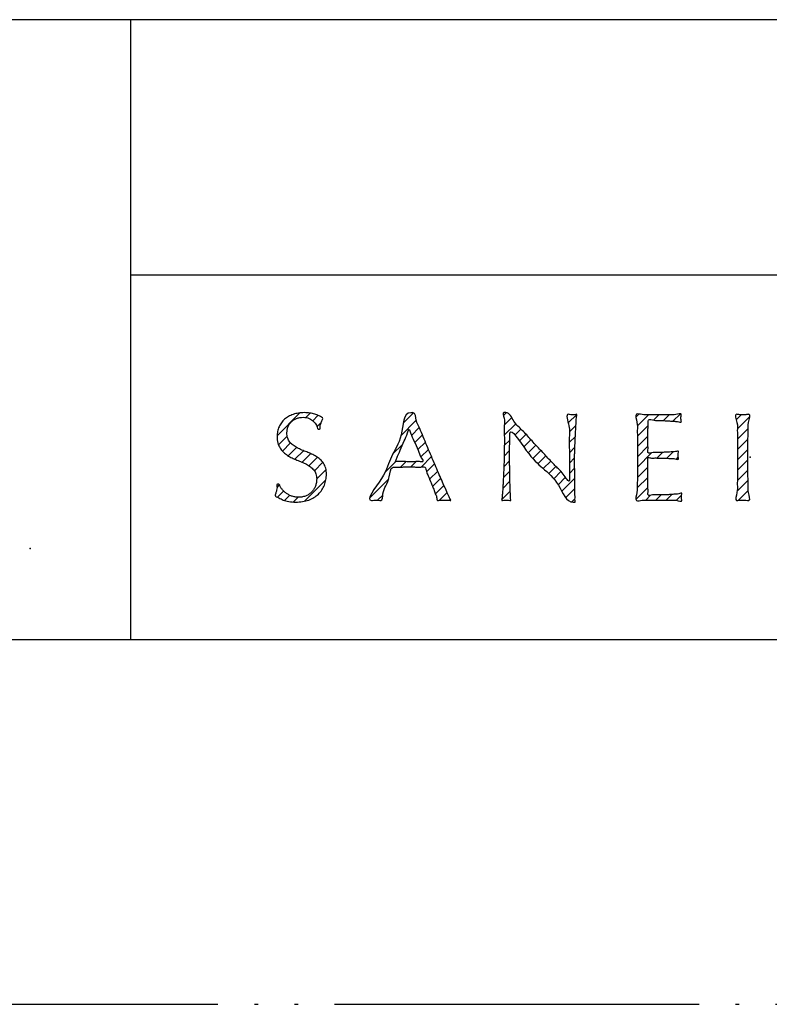
# Model space of a CAD drawing. Units: millimetres. Extents: x 0 to 210, y 0 to 297.
# Drawn here: x 163 to 184, y 0 to 27 of the extents above; entities that cross this region are included whole.
import ezdxf

# ---------------------------------------------------------------- set-up
doc = ezdxf.new("R2010")
doc.units = ezdxf.units.MM
doc.linetypes.add('PHANTOM', pattern=[13, 10, -1, 0, -1, 0, -1])
doc.layers.add('1', color=7, linetype='Continuous')
doc.layers.add('_U_30EC_U_30A4_U_30E4_U_30FC_1', color=7, linetype='Continuous')
pattern_1 = [(45, (0, 0), (-0.28284271, 0), [])]

# ---------------------------------------------------------------- blocks, each defined once
blk = doc.blocks.new('開示A4')
at = {"layer": '1', "linetype": 'Continuous'}
h = blk.add_hatch(dxfattribs=at)
h.set_pattern_fill('CUSTOM14', color=2, scale=0.1, angle=45, pattern_type=2)
h.set_pattern_definition(pattern_1)
edge = h.paths.add_edge_path()
edge.add_spline(control_points=[(170.147, 14.138), (170.163, 14.117), (170.197, 14.075), (170.26, 14.02), (170.333, 13.973), (170.418, 13.935), (170.513, 13.91), (170.617, 13.903), (170.722, 13.911), (170.821, 13.941), (170.906, 13.988), (170.978, 14.05), (171.035, 14.124), (171.077, 14.21), (171.103, 14.305), (171.112, 14.419), (171.099, 14.543), (171.033, 14.66), (170.937, 14.745), (170.825, 14.814), (170.699, 14.872), (170.566, 14.924), (170.431, 14.979), (170.305, 15.049), (170.193, 15.138), (170.097, 15.25), (170.033, 15.399), (170.02, 15.559), (170.032, 15.71), (170.071, 15.838), (170.135, 15.951), (170.224, 16.046), (170.334, 16.124), (170.463, 16.182), (170.611, 16.217), (170.768, 16.227), (170.917, 16.219), (171.06, 16.191), (171.16, 16.134), (171.313, 16.087), (171.246, 16.002), (171.23, 15.934), (171.198, 15.869), (171.215, 15.767), (171.167, 15.775), (171.132, 15.768), (171.13, 15.833), (171.099, 15.878), (171.066, 15.936), (171.021, 15.985), (170.966, 16.03), (170.901, 16.068), (170.823, 16.093), (170.736, 16.099), (170.645, 16.092), (170.559, 16.069), (170.483, 16.031), (170.417, 15.981), (170.362, 15.917), (170.322, 15.843), (170.298, 15.759), (170.289, 15.652), (170.302, 15.53), (170.368, 15.411), (170.464, 15.326), (170.576, 15.256), (170.701, 15.197), (170.835, 15.146), (170.969, 15.093), (171.095, 15.028), (171.208, 14.945), (171.303, 14.84), (171.367, 14.699), (171.381, 14.541), (171.367, 14.382), (171.324, 14.235), (171.255, 14.101), (171.157, 13.985), (171.035, 13.891), (170.887, 13.822), (170.718, 13.78), (170.532, 13.768), (170.353, 13.778), (170.188, 13.82), (170.083, 13.888), (169.935, 13.937), (169.998, 14.03), (170.007, 14.103), (170.03, 14.169), (170.003, 14.27), (170.052, 14.262), (170.092, 14.269), (170.1, 14.191), (170.131, 14.156), (170.147, 14.138)], knot_values=[0, 0, 0, 0, 0.079642, 0.162177, 0.248649, 0.340497, 0.438191, 0.543446, 0.651812, 0.753019, 0.84922, 0.941929, 1.03425, 1.129079, 1.226697, 1.32722, 1.470572, 1.59549, 1.719934, 1.850577, 1.98906, 2.134139, 2.280698, 2.42453, 2.56593, 2.708239, 2.861718, 3.045169, 3.183798, 3.314814, 3.442083, 3.569913, 3.702178, 3.842308, 3.992872, 4.156751, 4.310982, 4.44586, 4.572394, 4.701657, 4.768279, 4.835961, 4.912789, 5.006285, 5.026909, 5.047534, 5.101808, 5.162325, 5.22692, 5.294232, 5.364545, 5.438319, 5.517878, 5.607648, 5.70045, 5.788251, 5.872715, 5.955167, 6.037192, 6.120669, 6.206849, 6.296681, 6.442558, 6.56819, 6.692905, 6.82422, 6.963122, 7.107844, 7.253432, 7.395187, 7.533141, 7.67055, 7.816237, 7.987692, 8.142277, 8.293663, 8.442962, 8.591598, 8.743679, 8.903725, 9.076307, 9.265579, 9.459204, 9.61762, 9.75361, 9.874873, 9.95452, 10.024164, 10.097698, 10.1891, 10.209746, 10.230392, 10.300571, 10.37632, 10.37632, 10.37632, 10.37632], degree=3, periodic=0)
h = blk.add_hatch(dxfattribs=at)
h.set_pattern_fill('CUSTOM13', color=2, scale=0.1, angle=45, pattern_type=2)
h.set_pattern_definition(pattern_1)
edge = h.paths.add_edge_path()
edge.add_spline(control_points=[(174.792, 13.816), (174.777, 13.818), (174.746, 13.822), (174.701, 13.823), (174.656, 13.823), (174.61, 13.823), (174.564, 13.823), (174.518, 13.823), (174.475, 13.825), (174.404, 13.8), (174.406, 13.922), (174.359, 14.007), (174.319, 14.125), (174.271, 14.242), (174.22, 14.364), (174.172, 14.491), (174.114, 14.599), (174.098, 14.756), (173.957, 14.724), (173.851, 14.735), (173.736, 14.734), (173.625, 14.735), (173.518, 14.734), (173.412, 14.734), (173.311, 14.727), (173.127, 14.751), (173.116, 14.447), (173.009, 14.224), (172.91, 14.039), (172.923, 13.795), (172.805, 13.825), (172.742, 13.823), (172.679, 13.823), (172.395, 13.781), (173.025, 14.501), (173.109, 15.013), (173.493, 15.534), (173.478, 16.235), (173.724, 16.223), (173.826, 16.232), (173.825, 15.981), (173.943, 15.798), (174.032, 15.556), (174.132, 15.323), (174.231, 15.087), (174.33, 14.855), (174.426, 14.631), (174.516, 14.423), (174.599, 14.233), (174.673, 14.067), (174.734, 13.929), (174.775, 13.85), (174.792, 13.816)], knot_values=[0, 0, 0, 0, 0.047163, 0.091486, 0.135776, 0.182653, 0.22952, 0.273775, 0.318131, 0.365261, 0.457101, 0.567185, 0.689462, 0.818176, 0.951009, 1.085852, 1.218126, 1.343545, 1.454537, 1.567188, 1.680711, 1.794227, 1.900009, 2.004086, 2.108163, 2.214, 2.496039, 2.762351, 2.997275, 3.18511, 3.246408, 3.312608, 3.378878, 3.44014, 4.100502, 4.754913, 5.411332, 6.07789, 6.110575, 6.14326, 6.367989, 6.610525, 6.863389, 7.11938, 7.376037, 7.631165, 7.876722, 8.104954, 8.312917, 8.49773, 8.651019, 8.764739, 8.764739, 8.764739, 8.764739], degree=3, periodic=0)
edge = h.paths.add_edge_path(flags=16)
edge.add_spline(control_points=[(173.268, 14.886), (173.299, 14.886), (173.361, 14.886), (173.454, 14.883), (173.548, 14.88), (173.642, 14.879), (173.735, 14.88), (173.835, 14.879), (173.919, 14.889), (174.064, 14.862), (173.94, 15.037), (173.897, 15.197), (173.781, 15.455), (173.702, 15.592), (173.643, 15.809), (173.586, 15.593), (173.505, 15.453), (173.406, 15.204), (173.325, 15.019), (173.281, 14.917), (173.268, 14.886)], knot_values=[0, 0, 0, 0, 0.091148, 0.185812, 0.280413, 0.371589, 0.467908, 0.564268, 0.660568, 0.756965, 0.856135, 1.092616, 1.374868, 1.611349, 1.710518, 1.809403, 2.045205, 2.326647, 2.562449, 2.661334, 2.661334, 2.661334, 2.661334], degree=3, periodic=0)
h = blk.add_hatch(dxfattribs=at)
h.set_pattern_fill('CUSTOM12', color=2, scale=0.1, angle=45, pattern_type=2)
h.set_pattern_definition(pattern_1)
edge = h.paths.add_edge_path()
edge.add_spline(control_points=[(177.307, 14.709), (177.175, 14.823), (176.912, 15.05), (176.4, 15.892), (176.411, 15.534), (176.404, 15.393), (176.403, 15.194), (176.402, 15.022), (176.402, 14.879), (176.404, 14.783), (176.406, 14.675), (176.407, 14.562), (176.409, 14.444), (176.412, 14.327), (176.416, 14.212), (176.419, 14.105), (176.422, 14.01), (176.428, 13.926), (176.424, 13.869), (176.446, 13.798), (176.368, 13.829), (176.312, 13.82), (176.254, 13.829), (176.169, 13.797), (176.201, 13.881), (176.199, 13.949), (176.211, 14.052), (176.216, 14.17), (176.224, 14.304), (176.232, 14.448), (176.24, 14.597), (176.246, 14.748), (176.25, 14.897), (176.254, 15.041), (176.257, 15.176), (176.258, 15.365), (176.262, 15.59), (176.244, 15.864), (176.285, 16.028), (176.2, 16.227), (176.266, 16.224), (176.284, 16.224), (176.406, 16.226), (176.508, 15.947), (176.758, 15.746), (176.987, 15.478), (177.225, 15.226), (177.449, 14.99), (177.675, 14.732), (177.833, 14.616), (178.047, 14.28), (178.042, 14.405), (178.043, 14.463), (178.043, 14.55), (178.043, 14.644), (178.043, 14.73), (178.043, 14.792), (178.043, 14.941), (178.046, 15.18), (178.026, 15.545), (178.075, 15.808), (177.918, 16.219), (178.076, 16.164), (178.131, 16.162), (178.183, 16.163), (178.271, 16.204), (178.22, 16.057), (178.231, 15.95), (178.217, 15.791), (178.21, 15.629), (178.201, 15.46), (178.194, 15.298), (178.189, 15.154), (178.187, 15.034), (178.188, 14.927), (178.187, 14.818), (178.188, 14.7), (178.189, 14.576), (178.191, 14.449), (178.193, 14.322), (178.194, 14.199), (178.196, 14.083), (178.196, 13.981), (178.201, 13.89), (178.191, 13.832), (178.212, 13.765), (178.173, 13.773), (177.96, 13.758), (177.764, 14.314), (177.461, 14.576), (177.307, 14.709)], knot_values=[0, 0, 0, 0, 0.655041, 1.308087, 1.420804, 1.566131, 1.757067, 2.006514, 2.087328, 2.185329, 2.294612, 2.408936, 2.526803, 2.646361, 2.762536, 2.870057, 2.966883, 3.050803, 3.115818, 3.15603, 3.213914, 3.276689, 3.34296, 3.404231, 3.453823, 3.5325, 3.634775, 3.754909, 3.889737, 4.03577, 4.187257, 4.338734, 4.488479, 4.634708, 4.771493, 4.892687, 5.199776, 5.460354, 5.667603, 5.814723, 5.828991, 5.855488, 5.869756, 6.189797, 6.53189, 6.883054, 7.230512, 7.566967, 7.885204, 8.172887, 8.418012, 8.443927, 8.51076, 8.602145, 8.701714, 8.793099, 8.859933, 8.885848, 9.242301, 9.589275, 9.921809, 10.234796, 10.299682, 10.353235, 10.401546, 10.464829, 10.559739, 10.692395, 10.849204, 11.016263, 11.18672, 11.353726, 11.502574, 11.618665, 11.713299, 11.825111, 11.944649, 12.069292, 12.197073, 12.325626, 12.450346, 12.566466, 12.67099, 12.760776, 12.827032, 12.874291, 12.89832, 12.922348, 13.539848, 14.182943, 14.182943, 14.182943, 14.182943], degree=3, periodic=0)
h = blk.add_hatch(dxfattribs=at)
h.set_pattern_fill('CUSTOM11', color=2, scale=0.1, angle=45, pattern_type=2)
h.set_pattern_definition(pattern_1)
edge = h.paths.add_edge_path()
edge.add_spline(control_points=[(179.906, 15.739), (179.909, 15.806), (179.916, 15.94), (179.82, 16.225), (180.051, 16.163), (180.192, 16.17), (180.349, 16.162), (180.503, 16.163), (180.655, 16.162), (180.814, 16.172), (180.941, 16.155), (181.137, 16.227), (181.103, 16.126), (181.105, 16.076), (181.103, 16.027), (181.135, 15.941), (181.001, 15.99), (180.917, 15.984), (180.817, 15.995), (180.719, 16.001), (180.612, 16.007), (180.491, 16.016), (180.37, 16.005), (180.181, 16.065), (180.213, 15.906), (180.2, 15.808), (180.197, 15.696), (180.196, 15.577), (180.197, 15.45), (180.196, 15.323), (180.206, 15.225), (180.178, 15.084), (180.351, 15.14), (180.465, 15.127), (180.584, 15.134), (180.689, 15.139), (180.784, 15.143), (180.876, 15.151), (180.948, 15.146), (181.054, 15.185), (181.023, 15.105), (181.027, 15.056), (181.023, 15.006), (181.055, 14.921), (180.921, 14.974), (180.829, 14.965), (180.708, 14.976), (180.591, 14.977), (180.478, 14.978), (180.368, 14.984), (180.29, 14.972), (180.191, 15.005), (180.201, 14.948), (180.197, 14.914), (180.197, 14.871), (180.196, 14.834), (180.196, 14.795), (180.196, 14.757), (180.196, 14.719), (180.196, 14.69), (180.196, 14.659), (180.196, 14.614), (180.196, 14.56), (180.196, 14.515), (180.196, 14.431), (180.198, 14.317), (180.195, 14.168), (180.207, 14.066), (180.182, 13.933), (180.333, 13.979), (180.443, 13.964), (180.573, 13.969), (180.699, 13.973), (180.819, 13.977), (180.939, 13.99), (181.022, 13.981), (181.146, 14.041), (181.124, 13.985), (181.124, 13.959), (181.122, 13.932), (181.122, 13.897), (181.12, 13.861), (181.153, 13.768), (180.955, 13.841), (180.83, 13.818), (180.667, 13.825), (180.513, 13.823), (180.357, 13.824), (180.197, 13.821), (180.054, 13.833), (179.82, 13.77), (179.917, 14.056), (179.901, 14.25), (179.915, 14.478), (179.914, 14.634), (179.914, 14.74), (179.914, 14.802), (179.914, 14.892), (179.914, 14.996), (179.914, 15.1), (179.914, 15.19), (179.914, 15.253), (179.914, 15.359), (179.913, 15.516), (179.908, 15.665), (179.906, 15.739)], knot_values=[0, 0, 0, 0, 0.220341, 0.440781, 0.595249, 0.748843, 0.902358, 1.056802, 1.210736, 1.363041, 1.515316, 1.669377, 1.721612, 1.7732, 1.824934, 1.87711, 1.982682, 2.078782, 2.17281, 2.271938, 2.37835, 2.494132, 2.626682, 2.783145, 2.890701, 2.99313, 3.09987, 3.220238, 3.352695, 3.481733, 3.593499, 3.674323, 3.817952, 3.946167, 4.061405, 4.166481, 4.262479, 4.350737, 4.433072, 4.511216, 4.564262, 4.618474, 4.670128, 4.722297, 4.819541, 4.931195, 5.049996, 5.168644, 5.283971, 5.392261, 5.486512, 5.559178, 5.591426, 5.626216, 5.667156, 5.717449, 5.738402, 5.784499, 5.830596, 5.851549, 5.873019, 5.924218, 5.985326, 6.036524, 6.057994, 6.236848, 6.38141, 6.49319, 6.574068, 6.691018, 6.814882, 6.944308, 7.071267, 7.193489, 7.309043, 7.414007, 7.50514, 7.53115, 7.559222, 7.587202, 7.612569, 7.662551, 7.702879, 7.857328, 8.0108, 8.165256, 8.322233, 8.479565, 8.635216, 8.790883, 8.948305, 9.168272, 9.387359, 9.608048, 9.832914, 9.858339, 9.925367, 10.020131, 10.128762, 10.237394, 10.332158, 10.399186, 10.424611, 10.64992, 10.871885, 10.871885, 10.871885, 10.871885], degree=3, periodic=0)
h = blk.add_hatch(dxfattribs=at)
h.set_pattern_fill('CUSTOM10', color=2, scale=0.1, angle=45, pattern_type=2)
h.set_pattern_definition(pattern_1)
edge = h.paths.add_edge_path()
edge.add_spline(control_points=[(182.651, 15.734), (182.657, 15.798), (182.669, 15.926), (182.56, 16.202), (182.676, 16.172), (182.717, 16.168), (182.759, 16.163), (182.8, 16.162), (182.842, 16.163), (182.884, 16.168), (182.925, 16.172), (183.04, 16.202), (182.93, 15.923), (182.957, 15.743), (182.94, 15.51), (182.941, 15.349), (182.941, 15.223), (182.941, 15.124), (182.941, 14.993), (182.941, 14.861), (182.941, 14.763), (182.941, 14.636), (182.941, 14.475), (182.957, 14.244), (182.933, 14.059), (183.036, 13.789), (182.882, 13.827), (182.8, 13.821), (182.719, 13.827), (182.565, 13.789), (182.667, 14.059), (182.644, 14.244), (182.66, 14.475), (182.659, 14.636), (182.659, 14.763), (182.659, 14.861), (182.659, 14.993), (182.659, 15.124), (182.659, 15.223), (182.659, 15.349), (182.658, 15.512), (182.653, 15.661), (182.651, 15.734)], knot_values=[0, 0, 0, 0, 0.220791, 0.44594, 0.490239, 0.532747, 0.574226, 0.615543, 0.656816, 0.698251, 0.740766, 0.785137, 1.010289, 1.231081, 1.451765, 1.676638, 1.720461, 1.830018, 1.972442, 2.114867, 2.224424, 2.268247, 2.493629, 2.715603, 2.934211, 3.149502, 3.231388, 3.318232, 3.405143, 3.48697, 3.702258, 3.920866, 4.142839, 4.368222, 4.412045, 4.521602, 4.664026, 4.80645, 4.916007, 4.95983, 5.184704, 5.405387, 5.405387, 5.405387, 5.405387], degree=3, periodic=0)
at = {"layer": '1', "color": 7, "linetype": 'Continuous'}
for p, q in [((200, 27), (25, 27)), ((105, 10), (200, 10))]:
    blk.add_line(p, q, dxfattribs=at)
at = {"layer": '1', "color": 2, "linetype": 'Continuous'}
for p, q in [((166, 27), (166, 10)), ((166, 20), (200, 20))]:
    blk.add_line(p, q, dxfattribs=at)
at = {"layer": '1', "color": 4, "linetype": 'PHANTOM'}
blk.add_line((0, 0), (210, 0), dxfattribs=at)
at = {"layer": '1', "color": 4}
for p in [(183, 15), (163.25, 12.5)]:
    blk.add_point(p, dxfattribs=at)
at = {"layer": '_U_30EC_U_30A4_U_30E4_U_30FC_1', "color": 2, "linetype": 'Continuous'}
for points, knots in [([(170.147, 14.138), (170.163, 14.117), (170.197, 14.075), (170.26, 14.02), (170.333, 13.973), (170.418, 13.935), (170.513, 13.91), (170.617, 13.903), (170.722, 13.911), (170.821, 13.941), (170.906, 13.988), (170.978, 14.05), (171.035, 14.124), (171.077, 14.21), (171.103, 14.305), (171.112, 14.419), (171.099, 14.543), (171.033, 14.66), (170.937, 14.745), (170.825, 14.814), (170.699, 14.872), (170.566, 14.924), (170.431, 14.979), (170.305, 15.049), (170.193, 15.138), (170.097, 15.25), (170.033, 15.399), (170.02, 15.559), (170.032, 15.71), (170.071, 15.838), (170.135, 15.951), (170.224, 16.046), (170.334, 16.124), (170.463, 16.182), (170.611, 16.217), (170.768, 16.227), (170.917, 16.219), (171.06, 16.191), (171.16, 16.134), (171.313, 16.087), (171.246, 16.002), (171.23, 15.934), (171.198, 15.869), (171.215, 15.767), (171.167, 15.775), (171.132, 15.768), (171.13, 15.833), (171.099, 15.878), (171.066, 15.936), (171.021, 15.985), (170.966, 16.03), (170.901, 16.068), (170.823, 16.093), (170.736, 16.099), (170.645, 16.092), (170.559, 16.069), (170.483, 16.031), (170.417, 15.981), (170.362, 15.917), (170.322, 15.843), (170.298, 15.759), (170.289, 15.652), (170.302, 15.53), (170.368, 15.411), (170.464, 15.326), (170.576, 15.256), (170.701, 15.197), (170.835, 15.146), (170.969, 15.093), (171.095, 15.028), (171.208, 14.945), (171.303, 14.84), (171.367, 14.699), (171.381, 14.541), (171.367, 14.382), (171.324, 14.235), (171.255, 14.101), (171.157, 13.985), (171.035, 13.891), (170.887, 13.822), (170.718, 13.78), (170.532, 13.768), (170.353, 13.778), (170.188, 13.82), (170.083, 13.888), (169.935, 13.937), (169.998, 14.03), (170.007, 14.103), (170.03, 14.169), (170.003, 14.27), (170.052, 14.262), (170.092, 14.269), (170.1, 14.191), (170.131, 14.156), (170.147, 14.138)], [0, 0, 0, 0, 0.079642, 0.162177, 0.248649, 0.340497, 0.438191, 0.543446, 0.651812, 0.753019, 0.84922, 0.941929, 1.03425, 1.129079, 1.226697, 1.32722, 1.470572, 1.59549, 1.719934, 1.850577, 1.98906, 2.134139, 2.280698, 2.42453, 2.56593, 2.708239, 2.861718, 3.045169, 3.183798, 3.314814, 3.442083, 3.569913, 3.702178, 3.842308, 3.992872, 4.156751, 4.310982, 4.44586, 4.572394, 4.701657, 4.768279, 4.835961, 4.912789, 5.006285, 5.026909, 5.047534, 5.101808, 5.162325, 5.22692, 5.294232, 5.364545, 5.438319, 5.517878, 5.607648, 5.70045, 5.788251, 5.872715, 5.955167, 6.037192, 6.120669, 6.206849, 6.296681, 6.442558, 6.56819, 6.692905, 6.82422, 6.963122, 7.107844, 7.253432, 7.395187, 7.533141, 7.67055, 7.816237, 7.987692, 8.142277, 8.293663, 8.442962, 8.591598, 8.743679, 8.903725, 9.076307, 9.265579, 9.459204, 9.61762, 9.75361, 9.874873, 9.95452, 10.024164, 10.097698, 10.1891, 10.209746, 10.230392, 10.300571, 10.37632, 10.37632, 10.37632, 10.37632]), ([(174.792, 13.816), (174.777, 13.818), (174.746, 13.822), (174.701, 13.823), (174.656, 13.823), (174.61, 13.823), (174.564, 13.823), (174.518, 13.823), (174.475, 13.825), (174.404, 13.8), (174.406, 13.922), (174.359, 14.007), (174.319, 14.125), (174.271, 14.242), (174.22, 14.364), (174.172, 14.491), (174.114, 14.599), (174.098, 14.756), (173.957, 14.724), (173.851, 14.735), (173.736, 14.734), (173.625, 14.735), (173.518, 14.734), (173.412, 14.734), (173.311, 14.727), (173.127, 14.751), (173.116, 14.447), (173.009, 14.224), (172.91, 14.039), (172.923, 13.795), (172.805, 13.825), (172.742, 13.823), (172.679, 13.823), (172.395, 13.781), (173.025, 14.501), (173.109, 15.013), (173.493, 15.534), (173.478, 16.235), (173.724, 16.223), (173.826, 16.232), (173.825, 15.981), (173.943, 15.798), (174.032, 15.556), (174.132, 15.323), (174.231, 15.087), (174.33, 14.855), (174.426, 14.631), (174.516, 14.423), (174.599, 14.233), (174.673, 14.067), (174.734, 13.929), (174.775, 13.85), (174.792, 13.816)], [0, 0, 0, 0, 0.047163, 0.091486, 0.135776, 0.182653, 0.22952, 0.273775, 0.318131, 0.365261, 0.457101, 0.567185, 0.689462, 0.818176, 0.951009, 1.085852, 1.218126, 1.343545, 1.454537, 1.567188, 1.680711, 1.794227, 1.900009, 2.004086, 2.108163, 2.214, 2.496039, 2.762351, 2.997275, 3.18511, 3.246408, 3.312608, 3.378878, 3.44014, 4.100502, 4.754913, 5.411332, 6.07789, 6.110575, 6.14326, 6.367989, 6.610525, 6.863389, 7.11938, 7.376037, 7.631165, 7.876722, 8.104954, 8.312917, 8.49773, 8.651019, 8.764739, 8.764739, 8.764739, 8.764739]), ([(177.307, 14.709), (177.175, 14.823), (176.912, 15.05), (176.4, 15.892), (176.411, 15.534), (176.404, 15.393), (176.403, 15.194), (176.402, 15.022), (176.402, 14.879), (176.404, 14.783), (176.406, 14.675), (176.407, 14.562), (176.409, 14.444), (176.412, 14.327), (176.416, 14.212), (176.419, 14.105), (176.422, 14.01), (176.428, 13.926), (176.424, 13.869), (176.446, 13.798), (176.368, 13.829), (176.312, 13.82), (176.254, 13.829), (176.169, 13.797), (176.201, 13.881), (176.199, 13.949), (176.211, 14.052), (176.216, 14.17), (176.224, 14.304), (176.232, 14.448), (176.24, 14.597), (176.246, 14.748), (176.25, 14.897), (176.254, 15.041), (176.257, 15.176), (176.258, 15.365), (176.262, 15.59), (176.244, 15.864), (176.285, 16.028), (176.2, 16.227), (176.266, 16.224), (176.284, 16.224), (176.406, 16.226), (176.508, 15.947), (176.758, 15.746), (176.987, 15.478), (177.225, 15.226), (177.449, 14.99), (177.675, 14.732), (177.833, 14.616), (178.047, 14.28), (178.042, 14.405), (178.043, 14.463), (178.043, 14.55), (178.043, 14.644), (178.043, 14.73), (178.043, 14.792), (178.043, 14.941), (178.046, 15.18), (178.026, 15.545), (178.075, 15.808), (177.918, 16.219), (178.076, 16.164), (178.131, 16.162), (178.183, 16.163), (178.271, 16.204), (178.22, 16.057), (178.231, 15.95), (178.217, 15.791), (178.21, 15.629), (178.201, 15.46), (178.194, 15.298), (178.189, 15.154), (178.187, 15.034), (178.188, 14.927), (178.187, 14.818), (178.188, 14.7), (178.189, 14.576), (178.191, 14.449), (178.193, 14.322), (178.194, 14.199), (178.196, 14.083), (178.196, 13.981), (178.201, 13.89), (178.191, 13.832), (178.212, 13.765), (178.173, 13.773), (177.96, 13.758), (177.764, 14.314), (177.461, 14.576), (177.307, 14.709)], [0, 0, 0, 0, 0.655041, 1.308087, 1.420804, 1.566131, 1.757067, 2.006514, 2.087328, 2.185329, 2.294612, 2.408936, 2.526803, 2.646361, 2.762536, 2.870057, 2.966883, 3.050803, 3.115818, 3.15603, 3.213914, 3.276689, 3.34296, 3.404231, 3.453823, 3.5325, 3.634775, 3.754909, 3.889737, 4.03577, 4.187257, 4.338734, 4.488479, 4.634708, 4.771493, 4.892687, 5.199776, 5.460354, 5.667603, 5.814723, 5.828991, 5.855488, 5.869756, 6.189797, 6.53189, 6.883054, 7.230512, 7.566967, 7.885204, 8.172887, 8.418012, 8.443927, 8.51076, 8.602145, 8.701714, 8.793099, 8.859933, 8.885848, 9.242301, 9.589275, 9.921809, 10.234796, 10.299682, 10.353235, 10.401546, 10.464829, 10.559739, 10.692395, 10.849204, 11.016263, 11.18672, 11.353726, 11.502574, 11.618665, 11.713299, 11.825111, 11.944649, 12.069292, 12.197073, 12.325626, 12.450346, 12.566466, 12.67099, 12.760776, 12.827032, 12.874291, 12.89832, 12.922348, 13.539848, 14.182943, 14.182943, 14.182943, 14.182943]), ([(179.906, 15.739), (179.909, 15.806), (179.916, 15.94), (179.82, 16.225), (180.051, 16.163), (180.192, 16.17), (180.349, 16.162), (180.503, 16.163), (180.655, 16.162), (180.814, 16.172), (180.941, 16.155), (181.137, 16.227), (181.103, 16.126), (181.105, 16.076), (181.103, 16.027), (181.135, 15.941), (181.001, 15.99), (180.917, 15.984), (180.817, 15.995), (180.719, 16.001), (180.612, 16.007), (180.491, 16.016), (180.37, 16.005), (180.181, 16.065), (180.213, 15.906), (180.2, 15.808), (180.197, 15.696), (180.196, 15.577), (180.197, 15.45), (180.196, 15.323), (180.206, 15.225), (180.178, 15.084), (180.351, 15.14), (180.465, 15.127), (180.584, 15.134), (180.689, 15.139), (180.784, 15.143), (180.876, 15.151), (180.948, 15.146), (181.054, 15.185), (181.023, 15.105), (181.027, 15.056), (181.023, 15.006), (181.055, 14.921), (180.921, 14.974), (180.829, 14.965), (180.708, 14.976), (180.591, 14.977), (180.478, 14.978), (180.368, 14.984), (180.29, 14.972), (180.191, 15.005), (180.201, 14.948), (180.197, 14.914), (180.197, 14.871), (180.196, 14.834), (180.196, 14.795), (180.196, 14.757), (180.196, 14.719), (180.196, 14.69), (180.196, 14.659), (180.196, 14.614), (180.196, 14.56), (180.196, 14.515), (180.196, 14.431), (180.198, 14.317), (180.195, 14.168), (180.207, 14.066), (180.182, 13.933), (180.333, 13.979), (180.443, 13.964), (180.573, 13.969), (180.699, 13.973), (180.819, 13.977), (180.939, 13.99), (181.022, 13.981), (181.146, 14.041), (181.124, 13.985), (181.124, 13.959), (181.122, 13.932), (181.122, 13.897), (181.12, 13.861), (181.153, 13.768), (180.955, 13.841), (180.83, 13.818), (180.667, 13.825), (180.513, 13.823), (180.357, 13.824), (180.197, 13.821), (180.054, 13.833), (179.82, 13.77), (179.917, 14.056), (179.901, 14.25), (179.915, 14.478), (179.914, 14.634), (179.914, 14.74), (179.914, 14.802), (179.914, 14.892), (179.914, 14.996), (179.914, 15.1), (179.914, 15.19), (179.914, 15.253), (179.914, 15.359), (179.913, 15.516), (179.908, 15.665), (179.906, 15.739)], [0, 0, 0, 0, 0.220341, 0.440781, 0.595249, 0.748843, 0.902358, 1.056802, 1.210736, 1.363041, 1.515316, 1.669377, 1.721612, 1.7732, 1.824934, 1.87711, 1.982682, 2.078782, 2.17281, 2.271938, 2.37835, 2.494132, 2.626682, 2.783145, 2.890701, 2.99313, 3.09987, 3.220238, 3.352695, 3.481733, 3.593499, 3.674323, 3.817952, 3.946167, 4.061405, 4.166481, 4.262479, 4.350737, 4.433072, 4.511216, 4.564262, 4.618474, 4.670128, 4.722297, 4.819541, 4.931195, 5.049996, 5.168644, 5.283971, 5.392261, 5.486512, 5.559178, 5.591426, 5.626216, 5.667156, 5.717449, 5.738402, 5.784499, 5.830596, 5.851549, 5.873019, 5.924218, 5.985326, 6.036524, 6.057994, 6.236848, 6.38141, 6.49319, 6.574068, 6.691018, 6.814882, 6.944308, 7.071267, 7.193489, 7.309043, 7.414007, 7.50514, 7.53115, 7.559222, 7.587202, 7.612569, 7.662551, 7.702879, 7.857328, 8.0108, 8.165256, 8.322233, 8.479565, 8.635216, 8.790883, 8.948305, 9.168272, 9.387359, 9.608048, 9.832914, 9.858339, 9.925367, 10.020131, 10.128762, 10.237394, 10.332158, 10.399186, 10.424611, 10.64992, 10.871885, 10.871885, 10.871885, 10.871885]), ([(182.651, 15.734), (182.657, 15.798), (182.669, 15.926), (182.56, 16.202), (182.676, 16.172), (182.717, 16.168), (182.759, 16.163), (182.8, 16.162), (182.842, 16.163), (182.884, 16.168), (182.925, 16.172), (183.04, 16.202), (182.93, 15.923), (182.957, 15.743), (182.94, 15.51), (182.941, 15.349), (182.941, 15.223), (182.941, 15.124), (182.941, 14.993), (182.941, 14.861), (182.941, 14.763), (182.941, 14.636), (182.941, 14.475), (182.957, 14.244), (182.933, 14.059), (183.036, 13.789), (182.882, 13.827), (182.8, 13.821), (182.719, 13.827), (182.565, 13.789), (182.667, 14.059), (182.644, 14.244), (182.66, 14.475), (182.659, 14.636), (182.659, 14.763), (182.659, 14.861), (182.659, 14.993), (182.659, 15.124), (182.659, 15.223), (182.659, 15.349), (182.658, 15.512), (182.653, 15.661), (182.651, 15.734)], [0, 0, 0, 0, 0.220791, 0.44594, 0.490239, 0.532747, 0.574226, 0.615543, 0.656816, 0.698251, 0.740766, 0.785137, 1.010289, 1.231081, 1.451765, 1.676638, 1.720461, 1.830018, 1.972442, 2.114867, 2.224424, 2.268247, 2.493629, 2.715603, 2.934211, 3.149502, 3.231388, 3.318232, 3.405143, 3.48697, 3.702258, 3.920866, 4.142839, 4.368222, 4.412045, 4.521602, 4.664026, 4.80645, 4.916007, 4.95983, 5.184704, 5.405387, 5.405387, 5.405387, 5.405387]), ([(173.268, 14.886), (173.299, 14.886), (173.361, 14.886), (173.454, 14.883), (173.548, 14.88), (173.642, 14.879), (173.735, 14.88), (173.835, 14.879), (173.919, 14.889), (174.064, 14.862), (173.94, 15.037), (173.897, 15.197), (173.781, 15.455), (173.702, 15.592), (173.643, 15.809), (173.586, 15.593), (173.505, 15.453), (173.406, 15.204), (173.325, 15.019), (173.281, 14.917), (173.268, 14.886)], [0, 0, 0, 0, 0.091148, 0.185812, 0.280413, 0.371589, 0.467908, 0.564268, 0.660568, 0.756965, 0.856135, 1.092616, 1.374868, 1.611349, 1.710518, 1.809403, 2.045205, 2.326647, 2.562449, 2.661334, 2.661334, 2.661334, 2.661334])]:
    blk.add_open_spline(points, degree=3, knots=knots, dxfattribs=at)

msp = doc.modelspace()

# ---------------------------------------------------------------- block references
at = {"layer": '1'}
msp.add_blockref('開示A4', (0, 0), dxfattribs=at)

doc.saveas('drawing.dxf')
